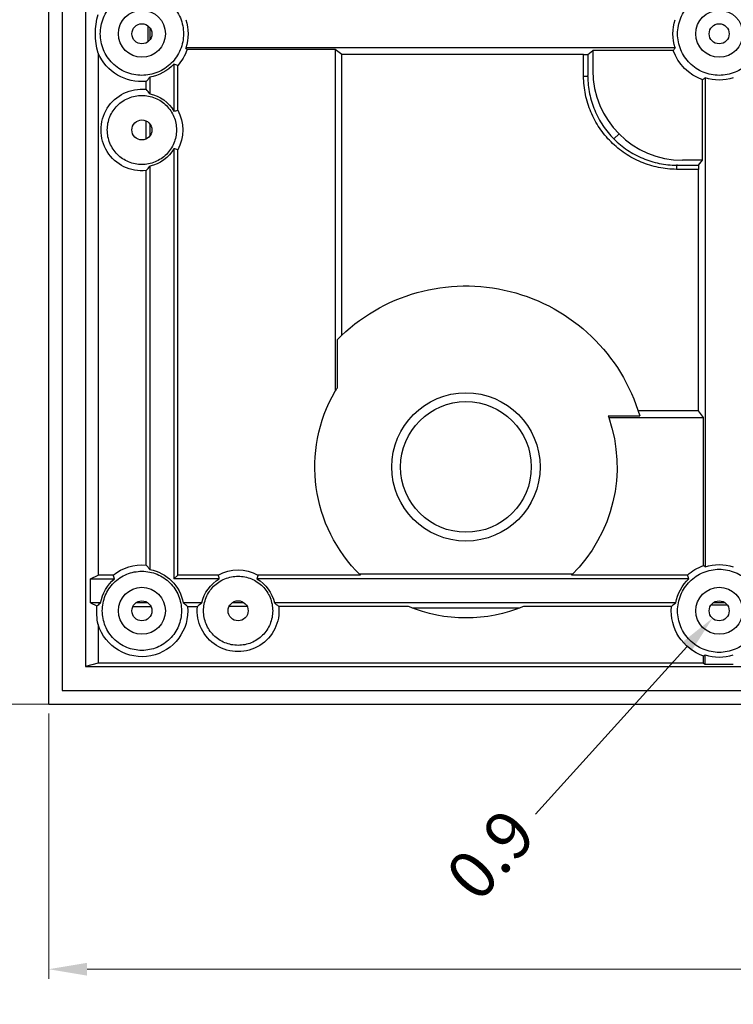
# Model space of a CAD drawing. Units: millimetres. Extents: x 1522 to 7790, y 1332 to 3287.
# Drawn here: x 1875 to 1911, y 2944 to 2993 of the extents above; entities that cross this region are included whole.
import ezdxf

# ---------------------------------------------------------------- set-up
doc = ezdxf.new("R2010")
doc.units = ezdxf.units.MM
doc.layers.add('2', color=7, linetype='Continuous', true_color=0xffffff)
doc.layers.add('dim', color=82, linetype='Continuous', lineweight=9)
doc.styles.add('ROMANC', font='romanc.shx', dxfattribs={"bigfont": 'gbcbig.shx'})
doc.dimstyles.new('YanXiu', dxfattribs={"dimtxt": 2.5, "dimasz": 2.2, "dimexe": 0.66, "dimexo": 0.66, "dimgap": 0.66, "dimtad": 0, "dimdsep": 46, "dimtxsty": 'ROMANC', "dimcen": 0, "dimclrd": 256, "dimclre": 131, "dimclrt": 42, "dimazin": 2, "dimtfac": 1, "dimtofl": 0, "dimtmove": 0, "dimatfit": 3, "dimfxl": 1, "dimlwd": 5, "dimlwe": 5, "dimarcsym": 0})

# ---------------------------------------------------------------- blocks, each defined once
blk = doc.blocks.new('*D8')
at = {"layer": 'Defpoints', "color": 0, "lineweight": 18, "transparency": 16777216}
for p in [(1876.819, 2958.619), (2126.519, 2958.619), (2126.519, 2945.36)]:
    blk.add_point(p, dxfattribs=at)
at = {"layer": 'dim', "color": 131, "lineweight": 5, "transparency": 16777216}
for p, q in [((1876.819, 2958.14), (1876.819, 2944.88)), ((2126.519, 2958.14), (2126.519, 2944.88))]:
    blk.add_line(p, q, dxfattribs=at)
at = {"layer": 'dim', "lineweight": 5, "transparency": 16777216}
for p, q in [((1878.739, 2945.36), (1993.167, 2945.36)), ((2124.599, 2945.36), (2010.172, 2945.36))]:
    blk.add_line(p, q, dxfattribs=at)
at = {"layer": 'dim', "lineweight": 18, "transparency": 16777216}
for points in [[(1878.739, 2945.68), (1878.739, 2945.04), (1876.819, 2945.36)], [(2124.599, 2945.68), (2124.599, 2945.04), (2126.519, 2945.36)]]:
    blk.add_solid(points, dxfattribs=at)
at = {"layer": 'dim', "color": 42, "transparency": 16777216, "insert": (2001.669, 2945.36), "char_height": 2.4, "attachment_point": 5, "style": 'ROMANC'}
blk.add_mtext('\\A1;249.7{\\H1.440000;\\S+0.15^ -0.05;}', dxfattribs=at)
blk = doc.blocks.new('*D9')
at = {"layer": 'Defpoints', "color": 0, "lineweight": 18, "transparency": 16777216}
for p in [(1861.747, 3208.319), (1896.429, 3208.319), (1883.13, 2958.619)]:
    blk.add_point(p, dxfattribs=at)
at = {"layer": 'dim', "color": 131, "lineweight": 5, "transparency": 16777216}
for p, q in [((1895.95, 3208.319), (1861.267, 3208.319)), ((1882.65, 2958.619), (1861.267, 2958.619))]:
    blk.add_line(p, q, dxfattribs=at)
at = {"layer": 'dim', "lineweight": 5, "transparency": 16777216}
for p, q in [((1861.747, 3206.399), (1861.747, 3091.972)), ((1861.747, 2960.539), (1861.747, 3074.967))]:
    blk.add_line(p, q, dxfattribs=at)
at = {"layer": 'dim', "lineweight": 18, "transparency": 16777216}
for points in [[(1861.427, 3206.399), (1862.067, 3206.399), (1861.747, 3208.319)], [(1861.427, 2960.539), (1862.067, 2960.539), (1861.747, 2958.619)]]:
    blk.add_solid(points, dxfattribs=at)
at = {"layer": 'dim', "color": 42, "transparency": 16777216, "insert": (1861.747, 3083.469), "char_height": 2.4, "attachment_point": 5, "rotation": 90, "style": 'ROMANC'}
blk.add_mtext('\\A1;249.7{\\H1.440000;\\S+0.15^ -0.05;}', dxfattribs=at)
blk = doc.blocks.new('*D12')
at = {"layer": 'Defpoints', "color": 0, "lineweight": 18, "transparency": 16777216}
for p in [(1910.658, 2963.648), (1909.988, 2962.906)]:
    blk.add_point(p, dxfattribs=at)
at = {"layer": 'dim', "lineweight": 5, "transparency": 16777216}
blk.add_line((1901.142, 2953.108), (1908.702, 2961.481), dxfattribs=at)
at = {"layer": 'dim', "lineweight": 18, "transparency": 16777216}
blk.add_solid([(1908.464, 2961.695), (1908.939, 2961.267), (1909.988, 2962.906)], dxfattribs=at)
at = {"layer": 'dim', "color": 42, "transparency": 16777216, "insert": (1899.136, 2950.886), "char_height": 2.4, "attachment_point": 5, "rotation": 47.9236, "style": 'ROMANC'}
blk.add_mtext('0.9', dxfattribs=at)

msp = doc.modelspace()

# ---------------------------------------------------------------- linework, layer by layer
at = {"layer": '2', "color": 155, "linetype": 'Continuous'}
for p, q in [((1876.819, 2958.619), (1876.819, 3208.319)), ((1877.488, 3207.653), (1877.488, 2959.286)), ((1881.772, 2992.527), (1881.772, 2991.72)), ((1881.877, 2992.423), (1881.877, 2991.823)), ((1908.124, 2991.418), (1883.677, 2991.418)), ((1891.138, 2991.335), (1883.737, 2991.335)), ((1891.138, 2991.335), (1891.138, 2974.257)), ((1891.474, 2991.083), (1891.138, 2991.335)), ((1903.752, 2991.093), (1904.005, 2991.282)), ((1904.005, 2991.282), (1904.005, 2990.294)), ((1908.027, 2991.282), (1904.005, 2991.282)), ((1879.287, 2991.159), (1879.287, 2965.066)), ((1891.474, 2977.066), (1891.474, 2991.083)), ((1903.547, 2991.083), (1891.474, 2991.083)), ((1903.547, 2991.083), (1903.752, 2991.093)), ((1903.547, 2989.996), (1903.547, 2991.083)), ((1903.752, 2991.093), (1903.752, 2990.041)), ((1883.077, 2990.606), (1883.077, 2988.254)), ((1883.266, 2988.303), (1883.266, 2990.533)), ((1881.689, 2989.348), (1881.689, 2989.739)), ((1881.877, 2989.955), (1881.877, 2989.126)), ((1909.482, 2985.805), (1909.482, 2989.827)), ((1909.618, 2989.924), (1909.618, 2965.477)), ((1881.689, 2986.862), (1881.689, 2987.768)), ((1881.877, 2987.615), (1881.877, 2987.015)), ((1883.077, 2986.377), (1883.077, 2964.877)), ((1883.266, 2965.066), (1883.266, 2986.327)), ((1909.482, 2985.805), (1908.494, 2985.805)), ((1909.293, 2985.552), (1909.482, 2985.805)), ((1881.689, 2965.561), (1881.689, 2985.283)), ((1881.877, 2985.504), (1881.877, 2965.344)), ((1909.283, 2985.347), (1908.196, 2985.347)), ((1908.241, 2985.552), (1909.293, 2985.552)), ((1909.293, 2985.552), (1909.283, 2985.347)), ((1909.283, 2973.274), (1909.283, 2985.347)), ((1891.229, 2976.827), (1891.229, 2974.409)), ((1904.772, 2973.029), (1906.35, 2973.029)), ((1909.283, 2973.274), (1906.274, 2973.274)), ((1909.535, 2972.938), (1909.283, 2973.274)), ((1904.804, 2972.938), (1909.535, 2972.938)), ((1909.535, 2965.537), (1909.535, 2972.938)), ((1892.327, 2965.134), (1903.011, 2965.134)), ((1878.908, 2964.877), (1879.287, 2965.066)), ((1878.908, 2963.677), (1878.908, 2964.877)), ((1878.908, 2964.877), (1880.11, 2964.877)), ((1880.042, 2965.066), (1879.287, 2965.066)), ((1883.077, 2964.877), (1883.266, 2965.066)), ((1885.343, 2964.877), (1883.077, 2964.877)), ((1885.292, 2965.066), (1883.266, 2965.066)), ((1908.806, 2964.877), (1887.226, 2964.877)), ((1892.396, 2965.066), (1887.276, 2965.066)), ((1908.733, 2965.066), (1902.942, 2965.066)), ((1878.908, 2963.677), (1879.227, 2963.519)), ((1879.411, 2963.677), (1878.908, 2963.677)), ((1881.777, 2963.677), (1881.177, 2963.677)), ((1884.473, 2963.677), (1883.544, 2963.677)), ((1886.587, 2963.677), (1885.982, 2963.677)), ((1908.155, 2963.677), (1888.096, 2963.677)), ((1910.623, 2963.677), (1910.023, 2963.677)), ((1881.024, 2963.489), (1881.93, 2963.489)), ((1883.761, 2963.489), (1884.252, 2963.489)), ((1886.738, 2963.489), (1885.83, 2963.489)), ((1894.793, 2963.489), (1888.317, 2963.489)), ((1894.964, 2963.42), (1900.374, 2963.42)), ((1907.939, 2963.489), (1900.545, 2963.489)), ((1909.92, 2963.572), (1910.727, 2963.572)), ((1879.287, 2962.598), (1879.287, 2960.659)), ((1909.535, 2960.659), (1909.535, 2961.017)), ((1909.618, 2960.617), (1909.618, 2961.078)), ((1879.287, 2960.659), (1878.655, 2960.501)), ((1909.535, 2960.659), (1879.287, 2960.659)), ((1909.535, 2960.659), (1909.618, 2960.617)), ((1909.618, 2960.617), (1911.028, 2960.617)), ((1877.488, 2959.286), (2125.85, 2959.286)), ((1876.819, 2958.619), (2126.519, 2958.619))]:
    msp.add_line(p, q, dxfattribs=at)
at = {"layer": '2', "color": 155, "linetype": 'Continuous', "lineweight": 5}
msp.add_line((1905.066, 2986.866), (1905.318, 2987.118), dxfattribs=at)
at = {"layer": '2', "color": 155, "linetype": 'Continuous'}
for centre, radius in [((1881.477, 2992.123), 1.175), ((1910.323, 2992.123), 1.175), ((1881.477, 2992.123), 0.5), ((1910.323, 2992.123), 0.5), ((1897.669, 2970.469), 3.706), ((1897.669, 2970.469), 3.266), ((1881.477, 2963.277), 1.175), ((1910.323, 2963.277), 1.175), ((1881.477, 2963.277), 0.5), ((1910.323, 2963.277), 0.5)]:
    msp.add_circle(centre, radius, dxfattribs=at)
at = {"layer": '2', "color": 155, "linetype": 'Continuous', "extrusion": (0, 0, -1)}
for centre, radius, start, end in [((-1881.477, 2992.123), 2.31, 162.232, 197.768), ((-1910.323, 2992.123), 2.31, 342.232, 17.768), ((-1881.477, 2992.123), 2.393, 199.2388, 221.6423), ((-1910.323, 2992.123), 2.446, 290.113, 339.887), ((-1881.477, 2992.123), 2.393, 264.9345, 336.2321), ((-1881.477, 2992.123), 2.205, 223.4742, 259.5475), ((-1910.323, 2992.123), 2.31, 252.232, 287.768), ((-1881.477, 2987.315), 2.043, 264.064, 95.936), ((-1881.477, 2987.315), 1.855, 102.4539, 149.612), ((-1881.477, 2987.315), 2.043, 151.0809, 208.9191), ((-1881.477, 2987.315), 1.855, 210.388, 257.5461), ((-1897.669, 2970.469), 9.05, 44.631, 163.5709), ((-1897.669, 2970.469), 7.55, 314.3016, 30.109), ((-1897.669, 2970.469), 7.55, 160.9144, 225.6984), ((-1881.477, 2963.277), 2.293, 51.2549, 95.2873), ((-1910.323, 2963.277), 2.31, 72.232, 107.768), ((-1881.477, 2963.277), 2.105, 100.9559, 169.0441), ((-1886.284, 2963.279), 2.043, 60.9651, 119.0349), ((-1910.323, 2963.277), 2.393, 48.3577, 70.7612), ((-1881.477, 2963.277), 2.105, 10.9559, 49.4828), ((-1886.284, 2963.279), 1.855, 12.3907, 59.4901), ((-1886.284, 2963.279), 1.855, 120.5099, 167.6093), ((-1910.323, 2963.277), 2.205, 10.4525, 46.5258), ((-1881.477, 2963.277), 2.293, 174.7127, 342.7745), ((-1886.284, 2963.279), 2.043, 174.1204, 5.8796), ((-1897.669, 2970.469), 7.55, 247.6069, 292.3931), ((-1910.323, 2963.277), 2.393, 289.2388, 5.0655)]:
    msp.add_arc(centre, radius, start, end, dxfattribs=at)
at = {"layer": '2', "color": 155, "linetype": 'Continuous'}
msp.add_arc((1910.323, 2963.277), 2.31, 252.232, 287.768, dxfattribs=at)
at = {"layer": '2', "color": 155, "linetype": 'Continuous', "extrusion": (0, 0, -1)}
for centre, major_axis, ratio, start_param, end_param in [((1883.79, 2992.123), (-4.639, 0), 0.866817, 6.040936, 6.525434), ((1908.578, 2990.378), (4.46, 2.032), 0.905994, 3.522572, 3.533119), ((1908.578, 2990.379), (2.032, 4.461), 0.905955, 2.750281, 2.760828), ((1897.669, 2970.469), (3.878, 6.478), 1, 4.698396, 4.721922), ((1897.669, 2970.469), (-2.523, 7.116), 0.999995, 1.56558, 1.578349), ((1883.724, 2963.277), (-4.506, 0), 0.866817, 6.108416, 6.344997)]:
    msp.add_ellipse(centre, major_axis=major_axis, ratio=ratio, start_param=start_param, end_param=end_param, dxfattribs=at)
at = {"layer": '2', "color": 155, "linetype": 'Continuous'}
msp.add_ellipse((1908.516, 2990.316), major_axis=(-3.198, -3.198), ratio=0.995146, start_param=5.50022, end_param=7.06615, dxfattribs=at)
for points, knots in [([(1878.655, 3206.437), (1878.655, 3185.629), (1878.655, 3164.821), (1878.655, 3123.204), (1878.655, 3102.396), (1878.655, 3041.225), (1878.655, 3000.863), (1878.655, 2960.501)], [0, 0, 0, 0, 0.253826, 0.253826, 0.507653, 0.507653, 1, 1, 1, 1]), ([(1881.477, 2994.202), (1881.34, 2994.202), (1881.205, 2994.188), (1880.939, 2994.135), (1880.807, 2994.095), (1880.556, 2993.991), (1880.436, 2993.927), (1880.21, 2993.776), (1880.103, 2993.689), (1879.816, 2993.401), (1879.661, 2993.169), (1879.454, 2992.669), (1879.399, 2992.395), (1879.399, 2991.989), (1879.412, 2991.851), (1879.465, 2991.585), (1879.504, 2991.455), (1879.608, 2991.203), (1879.674, 2991.082), (1879.824, 2990.856), (1879.91, 2990.751), (1880.104, 2990.557), (1880.209, 2990.471), (1880.434, 2990.32), (1880.555, 2990.255), (1880.807, 2990.151), (1880.937, 2990.112), (1881.203, 2990.058), (1881.341, 2990.045), (1881.612, 2990.045), (1881.747, 2990.058), (1882.015, 2990.111), (1882.146, 2990.151), (1882.522, 2990.306), (1882.754, 2990.461), (1883.041, 2990.748), (1883.129, 2990.855), (1883.28, 2991.081), (1883.344, 2991.2), (1883.449, 2991.451), (1883.489, 2991.583), (1883.542, 2991.849), (1883.556, 2991.984), (1883.556, 2992.258), (1883.542, 2992.394), (1883.49, 2992.659), (1883.45, 2992.791), (1883.346, 2993.043), (1883.282, 2993.163), (1883.132, 2993.389), (1883.044, 2993.496), (1882.852, 2993.688), (1882.748, 2993.774), (1882.521, 2993.926), (1882.4, 2993.991), (1882.025, 2994.147), (1881.752, 2994.202), (1881.477, 2994.202)], [0, 0, 0, 0, 0.03125, 0.03125, 0.0625, 0.0625, 0.09375, 0.09375, 0.125, 0.125, 0.1875, 0.1875, 0.25, 0.25, 0.28125, 0.28125, 0.3125, 0.3125, 0.34375, 0.34375, 0.375, 0.375, 0.40625, 0.40625, 0.4375, 0.4375, 0.46875, 0.46875, 0.5, 0.5, 0.53125, 0.53125, 0.5625, 0.5625, 0.625, 0.625, 0.65625, 0.65625, 0.6875, 0.6875, 0.71875, 0.71875, 0.75, 0.75, 0.78125, 0.78125, 0.8125, 0.8125, 0.84375, 0.84375, 0.875, 0.875, 0.90625, 0.90625, 0.9375, 0.9375, 1, 1, 1, 1]), ([(1910.323, 2994.202), (1910.186, 2994.202), (1910.051, 2994.188), (1909.785, 2994.135), (1909.653, 2994.095), (1909.402, 2993.991), (1909.282, 2993.927), (1909.056, 2993.776), (1908.949, 2993.689), (1908.662, 2993.401), (1908.507, 2993.169), (1908.3, 2992.669), (1908.245, 2992.395), (1908.245, 2991.989), (1908.258, 2991.851), (1908.311, 2991.585), (1908.35, 2991.455), (1908.454, 2991.203), (1908.52, 2991.082), (1908.67, 2990.856), (1908.756, 2990.751), (1908.95, 2990.557), (1909.055, 2990.471), (1909.28, 2990.32), (1909.401, 2990.255), (1909.653, 2990.151), (1909.783, 2990.112), (1910.049, 2990.058), (1910.187, 2990.045), (1910.458, 2990.045), (1910.593, 2990.058), (1910.861, 2990.111), (1910.992, 2990.151), (1911.368, 2990.306), (1911.6, 2990.461), (1911.887, 2990.748), (1911.975, 2990.855), (1912.126, 2991.081), (1912.19, 2991.2), (1912.295, 2991.451), (1912.335, 2991.583), (1912.388, 2991.849), (1912.402, 2991.984), (1912.402, 2992.258), (1912.388, 2992.394), (1912.336, 2992.659), (1912.296, 2992.791), (1912.192, 2993.043), (1912.128, 2993.163), (1911.978, 2993.389), (1911.89, 2993.496), (1911.698, 2993.688), (1911.594, 2993.774), (1911.367, 2993.926), (1911.246, 2993.991), (1910.871, 2994.147), (1910.598, 2994.202), (1910.323, 2994.202)], [0, 0, 0, 0, 0.03125, 0.03125, 0.0625, 0.0625, 0.09375, 0.09375, 0.125, 0.125, 0.1875, 0.1875, 0.25, 0.25, 0.28125, 0.28125, 0.3125, 0.3125, 0.34375, 0.34375, 0.375, 0.375, 0.40625, 0.40625, 0.4375, 0.4375, 0.46875, 0.46875, 0.5, 0.5, 0.53125, 0.53125, 0.5625, 0.5625, 0.625, 0.625, 0.65625, 0.65625, 0.6875, 0.6875, 0.71875, 0.71875, 0.75, 0.75, 0.78125, 0.78125, 0.8125, 0.8125, 0.84375, 0.84375, 0.875, 0.875, 0.90625, 0.90625, 0.9375, 0.9375, 1, 1, 1, 1]), ([(1908.196, 2985.347), (1907.89, 2985.349), (1907.589, 2985.381), (1906.996, 2985.502), (1906.702, 2985.592), (1906.141, 2985.826), (1905.875, 2985.97), (1905.371, 2986.307), (1905.133, 2986.502), (1904.704, 2986.93), (1904.512, 2987.164), (1904.173, 2987.669), (1904.027, 2987.94), (1903.794, 2988.497), (1903.704, 2988.787), (1903.581, 2989.387), (1903.549, 2989.69), (1903.547, 2989.996)], [0, 0, 0, 0, 0.125, 0.125, 0.25, 0.25, 0.375, 0.375, 0.5, 0.5, 0.625, 0.625, 0.75, 0.75, 0.875, 0.875, 1, 1, 1, 1]), ([(1903.753, 2989.994), (1903.756, 2989.704), (1903.787, 2989.412), (1903.905, 2988.844), (1903.99, 2988.567), (1904.217, 2988.029), (1904.354, 2987.774), (1904.676, 2987.296), (1904.861, 2987.07), (1905.275, 2986.657), (1905.498, 2986.474), (1905.977, 2986.153), (1906.235, 2986.014), (1906.77, 2985.79), (1907.046, 2985.704), (1907.612, 2985.587), (1907.904, 2985.556), (1908.194, 2985.553)], [0, 0, 0, 0, 0.125, 0.125, 0.25, 0.25, 0.375, 0.375, 0.5, 0.5, 0.625, 0.625, 0.75, 0.75, 0.875, 0.875, 1, 1, 1, 1]), ([(1883.206, 2987.315), (1883.206, 2987.429), (1883.194, 2987.542), (1883.151, 2987.763), (1883.117, 2987.872), (1883.031, 2988.082), (1882.978, 2988.181), (1882.852, 2988.369), (1882.779, 2988.458), (1882.54, 2988.697), (1882.347, 2988.826), (1881.931, 2988.998), (1881.704, 2989.044), (1881.365, 2989.044), (1881.251, 2989.033), (1881.029, 2988.988), (1880.922, 2988.956), (1880.712, 2988.869), (1880.611, 2988.815), (1880.424, 2988.69), (1880.336, 2988.619), (1880.175, 2988.457), (1880.103, 2988.37), (1879.978, 2988.183), (1879.924, 2988.082), (1879.837, 2987.872), (1879.804, 2987.765), (1879.76, 2987.543), (1879.749, 2987.429), (1879.749, 2987.09), (1879.794, 2986.863), (1879.966, 2986.447), (1880.095, 2986.254), (1880.333, 2986.014), (1880.422, 2985.941), (1880.61, 2985.816), (1880.709, 2985.763), (1880.918, 2985.676), (1881.028, 2985.642), (1881.249, 2985.598), (1881.362, 2985.587), (1881.703, 2985.587), (1881.928, 2985.631), (1882.242, 2985.761), (1882.342, 2985.814), (1882.53, 2985.939), (1882.619, 2986.012), (1882.858, 2986.252), (1882.987, 2986.444), (1883.16, 2986.86), (1883.206, 2987.087), (1883.206, 2987.315)], [0, 0, 0, 0, 0.03125, 0.03125, 0.0625, 0.0625, 0.09375, 0.09375, 0.125, 0.125, 0.1875, 0.1875, 0.25, 0.25, 0.28125, 0.28125, 0.3125, 0.3125, 0.34375, 0.34375, 0.375, 0.375, 0.40625, 0.40625, 0.4375, 0.4375, 0.46875, 0.46875, 0.5, 0.5, 0.5625, 0.5625, 0.625, 0.625, 0.65625, 0.65625, 0.6875, 0.6875, 0.71875, 0.71875, 0.75, 0.75, 0.8125, 0.8125, 0.84375, 0.84375, 0.875, 0.875, 0.9375, 0.9375, 1, 1, 1, 1]), ([(1881.977, 2987.315), (1881.977, 2987.447), (1881.923, 2987.577), (1881.738, 2987.761), (1881.608, 2987.815), (1881.347, 2987.815), (1881.217, 2987.762), (1881.03, 2987.576), (1880.977, 2987.446), (1880.977, 2987.185), (1881.031, 2987.054), (1881.215, 2986.87), (1881.345, 2986.815), (1881.609, 2986.815), (1881.738, 2986.869), (1881.923, 2987.054), (1881.977, 2987.183), (1881.977, 2987.315)], [0, 0, 0, 0, 0.125, 0.125, 0.25, 0.25, 0.375, 0.375, 0.5, 0.5, 0.625, 0.625, 0.75, 0.75, 0.875, 0.875, 1, 1, 1, 1]), ([(1881.477, 2965.256), (1881.347, 2965.256), (1881.218, 2965.243), (1880.965, 2965.193), (1880.84, 2965.154), (1880.6, 2965.055), (1880.486, 2964.994), (1880.271, 2964.851), (1880.169, 2964.767), (1879.896, 2964.493), (1879.748, 2964.273), (1879.551, 2963.797), (1879.499, 2963.536), (1879.499, 2963.149), (1879.512, 2963.018), (1879.562, 2962.765), (1879.599, 2962.641), (1879.699, 2962.402), (1879.76, 2962.286), (1879.904, 2962.071), (1879.985, 2961.971), (1880.17, 2961.787), (1880.27, 2961.705), (1880.484, 2961.561), (1880.6, 2961.499), (1880.84, 2961.4), (1880.963, 2961.363), (1881.216, 2961.312), (1881.347, 2961.299), (1881.606, 2961.299), (1881.734, 2961.311), (1881.989, 2961.362), (1882.114, 2961.4), (1882.471, 2961.548), (1882.692, 2961.695), (1882.966, 2961.968), (1883.05, 2962.07), (1883.194, 2962.285), (1883.254, 2962.398), (1883.354, 2962.638), (1883.392, 2962.763), (1883.443, 2963.016), (1883.455, 2963.145), (1883.456, 2963.406), (1883.443, 2963.535), (1883.393, 2963.788), (1883.355, 2963.913), (1883.256, 2964.153), (1883.195, 2964.267), (1883.052, 2964.482), (1882.968, 2964.584), (1882.786, 2964.766), (1882.686, 2964.848), (1882.471, 2964.993), (1882.355, 2965.055), (1881.998, 2965.203), (1881.739, 2965.256), (1881.477, 2965.256)], [0, 0, 0, 0, 0.03125, 0.03125, 0.0625, 0.0625, 0.09375, 0.09375, 0.125, 0.125, 0.1875, 0.1875, 0.25, 0.25, 0.28125, 0.28125, 0.3125, 0.3125, 0.34375, 0.34375, 0.375, 0.375, 0.40625, 0.40625, 0.4375, 0.4375, 0.46875, 0.46875, 0.5, 0.5, 0.53125, 0.53125, 0.5625, 0.5625, 0.625, 0.625, 0.65625, 0.65625, 0.6875, 0.6875, 0.71875, 0.71875, 0.75, 0.75, 0.78125, 0.78125, 0.8125, 0.8125, 0.84375, 0.84375, 0.875, 0.875, 0.90625, 0.90625, 0.9375, 0.9375, 1, 1, 1, 1]), ([(1910.323, 2965.356), (1910.186, 2965.356), (1910.051, 2965.342), (1909.785, 2965.289), (1909.653, 2965.249), (1909.402, 2965.145), (1909.282, 2965.081), (1909.056, 2964.93), (1908.949, 2964.843), (1908.662, 2964.555), (1908.507, 2964.323), (1908.3, 2963.823), (1908.245, 2963.549), (1908.245, 2963.143), (1908.258, 2963.005), (1908.311, 2962.739), (1908.35, 2962.609), (1908.454, 2962.357), (1908.52, 2962.236), (1908.67, 2962.01), (1908.756, 2961.905), (1908.95, 2961.711), (1909.055, 2961.625), (1909.28, 2961.474), (1909.401, 2961.409), (1909.653, 2961.305), (1909.783, 2961.266), (1910.049, 2961.212), (1910.187, 2961.199), (1910.458, 2961.199), (1910.593, 2961.212), (1910.861, 2961.265), (1910.992, 2961.305), (1911.368, 2961.46), (1911.6, 2961.615), (1911.887, 2961.902), (1911.975, 2962.009), (1912.126, 2962.235), (1912.19, 2962.354), (1912.295, 2962.605), (1912.335, 2962.737), (1912.388, 2963.003), (1912.402, 2963.138), (1912.402, 2963.412), (1912.388, 2963.548), (1912.336, 2963.813), (1912.296, 2963.945), (1912.192, 2964.197), (1912.128, 2964.317), (1911.978, 2964.543), (1911.89, 2964.65), (1911.698, 2964.842), (1911.594, 2964.928), (1911.367, 2965.08), (1911.246, 2965.145), (1910.871, 2965.301), (1910.598, 2965.356), (1910.323, 2965.356)], [0, 0, 0, 0, 0.03125, 0.03125, 0.0625, 0.0625, 0.09375, 0.09375, 0.125, 0.125, 0.1875, 0.1875, 0.25, 0.25, 0.28125, 0.28125, 0.3125, 0.3125, 0.34375, 0.34375, 0.375, 0.375, 0.40625, 0.40625, 0.4375, 0.4375, 0.46875, 0.46875, 0.5, 0.5, 0.53125, 0.53125, 0.5625, 0.5625, 0.625, 0.625, 0.65625, 0.65625, 0.6875, 0.6875, 0.71875, 0.71875, 0.75, 0.75, 0.78125, 0.78125, 0.8125, 0.8125, 0.84375, 0.84375, 0.875, 0.875, 0.90625, 0.90625, 0.9375, 0.9375, 1, 1, 1, 1]), ([(1888.013, 2963.279), (1888.013, 2963.393), (1888.001, 2963.506), (1887.958, 2963.727), (1887.924, 2963.836), (1887.838, 2964.046), (1887.785, 2964.145), (1887.659, 2964.333), (1887.586, 2964.422), (1887.347, 2964.661), (1887.154, 2964.79), (1886.738, 2964.962), (1886.511, 2965.008), (1886.172, 2965.008), (1886.058, 2964.997), (1885.836, 2964.952), (1885.729, 2964.92), (1885.519, 2964.833), (1885.418, 2964.779), (1885.231, 2964.654), (1885.143, 2964.583), (1884.982, 2964.421), (1884.91, 2964.334), (1884.785, 2964.147), (1884.731, 2964.046), (1884.644, 2963.836), (1884.611, 2963.729), (1884.567, 2963.507), (1884.556, 2963.393), (1884.556, 2963.054), (1884.601, 2962.827), (1884.773, 2962.411), (1884.902, 2962.218), (1885.14, 2961.978), (1885.229, 2961.905), (1885.417, 2961.78), (1885.516, 2961.727), (1885.725, 2961.64), (1885.835, 2961.606), (1886.056, 2961.562), (1886.169, 2961.551), (1886.51, 2961.551), (1886.735, 2961.595), (1887.049, 2961.725), (1887.149, 2961.778), (1887.337, 2961.903), (1887.426, 2961.976), (1887.665, 2962.216), (1887.794, 2962.408), (1887.967, 2962.824), (1888.013, 2963.051), (1888.013, 2963.279)], [0, 0, 0, 0, 0.03125, 0.03125, 0.0625, 0.0625, 0.09375, 0.09375, 0.125, 0.125, 0.1875, 0.1875, 0.25, 0.25, 0.28125, 0.28125, 0.3125, 0.3125, 0.34375, 0.34375, 0.375, 0.375, 0.40625, 0.40625, 0.4375, 0.4375, 0.46875, 0.46875, 0.5, 0.5, 0.5625, 0.5625, 0.625, 0.625, 0.65625, 0.65625, 0.6875, 0.6875, 0.71875, 0.71875, 0.75, 0.75, 0.8125, 0.8125, 0.84375, 0.84375, 0.875, 0.875, 0.9375, 0.9375, 1, 1, 1, 1]), ([(1886.784, 2963.279), (1886.784, 2963.411), (1886.73, 2963.541), (1886.545, 2963.725), (1886.415, 2963.779), (1886.154, 2963.779), (1886.024, 2963.726), (1885.837, 2963.54), (1885.784, 2963.41), (1885.784, 2963.149), (1885.838, 2963.018), (1886.022, 2962.834), (1886.152, 2962.779), (1886.416, 2962.779), (1886.545, 2962.833), (1886.73, 2963.018), (1886.784, 2963.147), (1886.784, 2963.279)], [0, 0, 0, 0, 0.125, 0.125, 0.25, 0.25, 0.375, 0.375, 0.5, 0.5, 0.625, 0.625, 0.75, 0.75, 0.875, 0.875, 1, 1, 1, 1]), ([(1878.655, 2960.501), (1899.463, 2960.501), (1920.272, 2960.501), (1961.888, 2960.501), (1982.697, 2960.501), (2043.898, 2960.501), (2084.291, 2960.501), (2124.684, 2960.501)], [0, 0, 0, 0, 0.253731, 0.253731, 0.507462, 0.507462, 1, 1, 1, 1])]:
    msp.add_open_spline(points, degree=3, knots=knots, dxfattribs=at)
for points in [[(1883.737, 2991.335), (1883.717, 2991.363), (1883.697, 2991.39), (1883.677, 2991.418)], [(1908.124, 2991.418), (1908.091, 2991.373), (1908.058, 2991.328), (1908.027, 2991.282)], [(1883.266, 2990.533), (1883.203, 2990.557), (1883.14, 2990.581), (1883.077, 2990.606)], [(1881.689, 2989.739), (1881.751, 2989.808), (1881.814, 2989.879), (1881.877, 2989.955)], [(1903.753, 2989.994), (1903.684, 2989.995), (1903.616, 2989.996), (1903.547, 2989.996)], [(1909.482, 2989.827), (1909.528, 2989.858), (1909.573, 2989.891), (1909.618, 2989.924)], [(1881.877, 2989.126), (1881.814, 2989.205), (1881.751, 2989.278), (1881.689, 2989.348)], [(1883.077, 2988.254), (1883.14, 2988.271), (1883.203, 2988.287), (1883.266, 2988.303)], [(1883.266, 2986.327), (1883.203, 2986.343), (1883.14, 2986.36), (1883.077, 2986.377)], [(1881.689, 2985.283), (1881.751, 2985.353), (1881.814, 2985.426), (1881.877, 2985.504)], [(1908.194, 2985.553), (1908.195, 2985.484), (1908.196, 2985.416), (1908.196, 2985.347)], [(1881.877, 2965.344), (1881.814, 2965.42), (1881.751, 2965.492), (1881.689, 2965.561)], [(1909.618, 2965.477), (1909.59, 2965.497), (1909.563, 2965.517), (1909.535, 2965.537)], [(1880.11, 2964.877), (1880.087, 2964.94), (1880.064, 2965.003), (1880.042, 2965.066)], [(1885.343, 2964.877), (1885.325, 2964.94), (1885.309, 2965.003), (1885.292, 2965.066)], [(1887.276, 2965.066), (1887.26, 2965.003), (1887.243, 2964.94), (1887.226, 2964.877)], [(1908.806, 2964.877), (1908.781, 2964.94), (1908.757, 2965.003), (1908.733, 2965.066)], [(1879.227, 2963.519), (1879.286, 2963.571), (1879.347, 2963.624), (1879.411, 2963.677)], [(1883.761, 2963.489), (1883.692, 2963.551), (1883.62, 2963.614), (1883.544, 2963.677)], [(1884.473, 2963.677), (1884.394, 2963.614), (1884.321, 2963.551), (1884.252, 2963.489)], [(1888.317, 2963.489), (1888.247, 2963.551), (1888.174, 2963.614), (1888.096, 2963.677)], [(1908.155, 2963.677), (1908.079, 2963.614), (1908.008, 2963.551), (1907.939, 2963.489)], [(1909.535, 2961.017), (1909.563, 2961.037), (1909.59, 2961.057), (1909.618, 2961.078)]]:
    msp.add_open_spline(points, degree=3, dxfattribs=at)

# ---------------------------------------------------------------- dimensions: what is measured, and where the dimension line sits
at = {"layer": 'dim'}
dim = msp.add_linear_dim(base=(1861.747, 3208.319), p1=(1883.13, 2958.619), p2=(1896.429, 3208.319), angle=90, dimstyle='YanXiu', override={"dimtxt": 2.4, "dimasz": 1.92, "dimexe": 0.47976, "dimexo": 0.47976, "dimgap": 0.47976, "dimtol": 1, "dimlim": 0, "dimtp": 0.15, "dimtm": 0.05, "dimtfac": 0.6, "dimtdec": 3, "dimtolj": 1}, dxfattribs=at)
dim.commit()
dim.dimension.update_dxf_attribs({"geometry": '*D9', "text_midpoint": (1861.747, 3083.469)})
dim = msp.add_diameter_dim_2p(p1=(1910.658, 2963.648), p2=(1909.988, 2962.906), text='0.9', dimstyle='YanXiu', override={"dimtxt": 2.4, "dimasz": 1.92, "dimexe": 0.47976, "dimexo": 0.47976, "dimgap": 0.47976}, dxfattribs=at)
dim.commit()
dim.dimension.update_dxf_attribs({"geometry": '*D12', "text_midpoint": (1899.136, 2950.886), "dimtype": 131})
dim = msp.add_linear_dim(base=(2126.519, 2945.36), p1=(1876.819, 2958.619), p2=(2126.519, 2958.619), dimstyle='YanXiu', override={"dimtxt": 2.4, "dimasz": 1.92, "dimexe": 0.47976, "dimexo": 0.47976, "dimgap": 0.47976, "dimtol": 1, "dimlim": 0, "dimtp": 0.15, "dimtm": 0.05, "dimtfac": 0.6, "dimtdec": 3, "dimtolj": 1}, dxfattribs=at)
dim.commit()
dim.dimension.update_dxf_attribs({"geometry": '*D8', "text_midpoint": (2001.669, 2945.36)})

doc.saveas('drawing.dxf')
